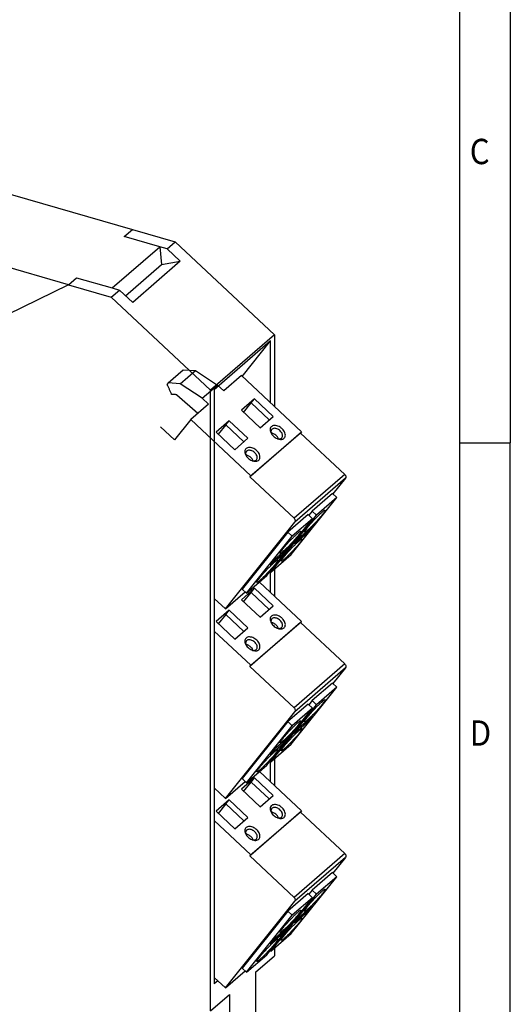
# Model space of a CAD drawing. Units: millimetres. Extents: x -458 to -38, y -314 to -17.
# Drawn here: x -86 to -38, y -250 to -153 of the extents above; entities that cross this region are included whole.
import ezdxf

# ---------------------------------------------------------------- set-up
doc = ezdxf.new("R2010")
doc.units = ezdxf.units.MM
doc.layers.add('1', color=7, linetype='Continuous')
doc.styles.add('CONVERTER_11', font='txt.shx', dxfattribs={"width": 0.9})

# ---------------------------------------------------------------- blocks, each defined once
blk = doc.blocks.new('TVFKC_1_5_2-ST_GY-select__3', base_point=(-66.907, -248.232))
at = {"color": 7, "linetype": 'Continuous'}
for p, q in [((-62.446, -226.877), (-58.31, -230.757)), ((-62.941, -227.495), (-64.241, -228.621)), ((-64.012, -228.836), (-63.271, -227.908)), ((-63.271, -227.908), (-62.941, -227.495)), ((-61.088, -229.233), (-62.941, -227.495)), ((-64.241, -228.621), (-62.388, -230.359)), ((-62.388, -230.359), (-61.088, -229.233)), ((-65.441, -229.66), (-66.741, -230.786)), ((-65.771, -230.073), (-66.512, -231.001)), ((-65.771, -230.073), (-65.441, -229.66)), ((-65.441, -229.66), (-63.588, -231.398)), ((-64.888, -232.524), (-66.741, -230.786)), ((-58.404, -230.875), (-63.404, -235.205)), ((-63.31, -235.087), (-58.31, -230.757)), ((-58.31, -230.757), (-58.404, -230.875)), ((-54.046, -234.963), (-58.404, -230.875)), ((-63.31, -235.087), (-66.907, -231.713)), ((-64.888, -232.524), (-63.588, -231.398)), ((-63.404, -235.205), (-63.31, -235.087)), ((-59.046, -239.293), (-63.404, -235.205)), ((-53.97, -235.345), (-55.207, -236.893)), ((-55.26, -236.844), (-57.26, -238.576)), ((-54.824, -237.253), (-55.26, -236.844)), ((-59.317, -242.874), (-54.824, -237.253)), ((-54.824, -237.253), (-56.824, -238.985)), ((-61.317, -244.606), (-56.824, -238.985)), ((-57.66, -238.922), (-59.66, -240.654)), ((-57.224, -239.331), (-57.66, -238.922)), ((-57.26, -238.576), (-57.59, -238.988)), ((-56.824, -238.985), (-57.26, -238.576)), ((-65.809, -248.232), (-58.97, -239.675)), ((-61.717, -244.952), (-57.224, -239.331)), ((-57.224, -239.331), (-59.224, -241.063)), ((-59.66, -240.654), (-64.153, -246.275)), ((-59.224, -241.063), (-59.66, -240.654)), ((-57.705, -240.721), (-59.005, -241.847)), ((-57.266, -240.173), (-58.566, -241.299)), ((-57.786, -240.623), (-57.705, -240.721)), ((-57.705, -240.721), (-57.266, -240.173)), ((-63.717, -246.684), (-59.224, -241.063)), ((-59.005, -241.847), (-58.566, -241.299)), ((-61.405, -243.926), (-60.105, -242.8)), ((-61.317, -244.606), (-59.317, -242.874)), ((-59.666, -242.252), (-60.966, -243.378)), ((-60.186, -242.701), (-60.105, -242.8)), ((-59.666, -242.252), (-60.105, -242.8)), ((-60.966, -243.378), (-61.405, -243.926)), ((-61.317, -244.606), (-61.387, -244.54)), ((-63.717, -246.684), (-61.717, -244.952)), ((-65.809, -248.232), (-63.863, -246.547)), ((-63.717, -246.684), (-64.153, -246.275)), ((-66.907, -247.202), (-65.809, -248.232))]:
    blk.add_line(p, q, dxfattribs=at)
at = {"color": 2, "linetype": 'Continuous'}
for p, q in [((-61.489, -229.58), (-63.271, -227.908)), ((-63.989, -231.745), (-65.771, -230.073)), ((-54.046, -234.963), (-59.046, -239.293)), ((-53.97, -235.345), (-58.97, -239.675))]:
    blk.add_line(p, q, dxfattribs=at)
at = {"color": 7, "linetype": 'Continuous'}
for points, knots in [([(-60.032, -231.397), (-59.994, -231.353), (-59.915, -231.262), (-59.889, -231.068), (-59.931, -230.861), (-60.039, -230.652), (-60.201, -230.46), (-60.402, -230.299), (-60.626, -230.185), (-60.853, -230.127), (-61.065, -230.131), (-61.244, -230.203), (-61.366, -230.342), (-61.41, -230.526), (-61.383, -230.733), (-61.316, -230.862), (-61.281, -230.931)], [0, 0, 0, 0, 0.170963, 0.35409, 0.562359, 0.797159, 1.051092, 1.311841, 1.565547, 1.799947, 2.007755, 2.190541, 2.361468, 2.540748, 2.743508, 2.973355, 2.973355, 2.973355, 2.973355]), ([(-61.251, -230.53), (-61.27, -230.559), (-61.308, -230.621), (-61.321, -230.735), (-61.304, -230.859), (-61.269, -230.938), (-61.25, -230.979)], [0, 0, 0, 0, 0.1037001, 0.2146739, 0.3374749, 0.4731745, 0.4731745, 0.4731745, 0.4731745]), ([(-60.574, -231.458), (-60.593, -231.411), (-60.633, -231.315), (-60.731, -231.186), (-60.852, -231.071), (-60.991, -230.979), (-61.137, -230.912), (-61.24, -230.894), (-61.29, -230.886)], [0, 0, 0, 0, 0.1501536, 0.311927, 0.4800354, 0.6481438, 0.8099172, 0.9600708, 0.9600708, 0.9600708, 0.9600708]), ([(-61.281, -230.931), (-61.242, -230.989), (-61.161, -231.109), (-61, -231.257), (-60.82, -231.381), (-60.686, -231.433), (-60.62, -231.459)], [0, 0, 0, 0, 0.2115335, 0.4313492, 0.6511648, 0.8626983, 0.8626983, 0.8626983, 0.8626983]), ([(-60.236, -231.341), (-60.213, -231.302), (-60.164, -231.218), (-60.17, -231.059), (-60.226, -230.896), (-60.331, -230.737), (-60.473, -230.598), (-60.641, -230.489), (-60.819, -230.422), (-60.99, -230.403), (-61.146, -230.433), (-61.217, -230.499), (-61.251, -230.53)], [0, 0, 0, 0, 0.135389, 0.285781, 0.457696, 0.648725, 0.850665, 1.052604, 1.243633, 1.415549, 1.56594, 1.701329, 1.701329, 1.701329, 1.701329]), ([(-60.674, -231.44), (-60.635, -231.448), (-60.56, -231.464), (-60.449, -231.459), (-60.35, -231.434), (-60.297, -231.397), (-60.271, -231.379)], [0, 0, 0, 0, 0.1195292, 0.2292139, 0.3293584, 0.4222843, 0.4222843, 0.4222843, 0.4222843]), ([(-60.62, -231.459), (-60.563, -231.475), (-60.454, -231.504), (-60.292, -231.506), (-60.146, -231.476), (-60.069, -231.422), (-60.032, -231.397)], [0, 0, 0, 0, 0.1759573, 0.3368097, 0.482341, 0.6160329, 0.6160329, 0.6160329, 0.6160329]), ([(-60.271, -231.379), (-60.265, -231.373), (-60.252, -231.361), (-60.241, -231.348), (-60.236, -231.341)], [0, 0, 0, 0, 0.02579863, 0.0514741, 0.0514741, 0.0514741, 0.0514741]), ([(-63.766, -232.404), (-63.803, -232.445), (-63.878, -232.53), (-63.908, -232.711), (-63.879, -232.907), (-63.815, -233.03), (-63.781, -233.096)], [0, 0, 0, 0, 0.1624006, 0.3349742, 0.5295909, 0.7485961, 0.7485961, 0.7485961, 0.7485961]), ([(-63.751, -232.695), (-63.77, -232.724), (-63.808, -232.786), (-63.821, -232.9), (-63.804, -233.024), (-63.769, -233.103), (-63.75, -233.144)], [0, 0, 0, 0, 0.1037001, 0.2146739, 0.3374749, 0.4731745, 0.4731745, 0.4731745, 0.4731745]), ([(-63.074, -233.623), (-63.093, -233.576), (-63.133, -233.48), (-63.231, -233.351), (-63.352, -233.236), (-63.491, -233.144), (-63.637, -233.077), (-63.74, -233.059), (-63.79, -233.051)], [0, 0, 0, 0, 0.1501536, 0.311927, 0.4800354, 0.6481438, 0.8099172, 0.9600708, 0.9600708, 0.9600708, 0.9600708]), ([(-63.781, -233.096), (-63.742, -233.154), (-63.661, -233.274), (-63.5, -233.422), (-63.32, -233.546), (-63.186, -233.598), (-63.12, -233.624)], [0, 0, 0, 0, 0.2115335, 0.4313492, 0.6511648, 0.8626983, 0.8626983, 0.8626983, 0.8626983]), ([(-63.12, -233.624), (-63.049, -233.643), (-62.916, -233.677), (-62.718, -233.664), (-62.552, -233.594), (-62.438, -233.465), (-62.39, -233.293), (-62.409, -233.101), (-62.488, -232.903), (-62.62, -232.712), (-62.794, -232.544), (-62.997, -232.41), (-63.212, -232.322), (-63.422, -232.288), (-63.618, -232.306), (-63.719, -232.372), (-63.766, -232.404)], [0, 0, 0, 0, 0.217758, 0.411429, 0.583233, 0.744696, 0.912931, 1.101292, 1.313995, 1.547192, 1.791918, 2.036787, 2.270386, 2.48366, 2.672602, 2.841201, 2.841201, 2.841201, 2.841201]), ([(-63.715, -232.658), (-63.722, -232.664), (-63.735, -232.675), (-63.746, -232.688), (-63.751, -232.695)], [0, 0, 0, 0, 0.02579863, 0.0514741, 0.0514741, 0.0514741, 0.0514741]), ([(-62.736, -233.507), (-62.713, -233.469), (-62.666, -233.389), (-62.668, -233.237), (-62.717, -233.081), (-62.812, -232.926), (-62.944, -232.788), (-63.101, -232.676), (-63.272, -232.601), (-63.439, -232.57), (-63.596, -232.581), (-63.677, -232.633), (-63.715, -232.658)], [0, 0, 0, 0, 0.130082, 0.273655, 0.437025, 0.618683, 0.811834, 1.006998, 1.194259, 1.365465, 1.516661, 1.650819, 1.650819, 1.650819, 1.650819]), ([(-63.174, -233.605), (-63.129, -233.614), (-63.045, -233.631), (-62.921, -233.62), (-62.812, -233.582), (-62.76, -233.531), (-62.736, -233.507)], [0, 0, 0, 0, 0.1356996, 0.2585006, 0.3694744, 0.4731745, 0.4731745, 0.4731745, 0.4731745]), ([(-54.046, -234.963), (-54.02, -234.992), (-53.968, -235.05), (-53.929, -235.155), (-53.922, -235.26), (-53.954, -235.318), (-53.97, -235.345)], [0, 0, 0, 0, 0.1169662, 0.2290444, 0.3307989, 0.4221874, 0.4221874, 0.4221874, 0.4221874]), ([(-58.018, -240.673), (-58.016, -240.652), (-58.009, -240.58), (-57.909, -240.456), (-57.777, -240.266), (-57.58, -240.032), (-57.349, -239.765), (-57.092, -239.485), (-56.829, -239.211), (-56.578, -238.963), (-56.356, -238.751), (-56.175, -238.608), (-56.058, -238.5), (-55.986, -238.488), (-55.966, -238.485)], [0, 0, 0, 0, 0.062097, 0.215508, 0.455551, 0.766964, 1.128992, 1.517248, 1.905504, 2.267532, 2.578945, 2.818988, 2.972399, 3.034496, 3.034496, 3.034496, 3.034496]), ([(-55.966, -238.485), (-55.966, -238.504), (-55.97, -238.567), (-56.055, -238.676), (-56.168, -238.843), (-56.339, -239.05), (-56.544, -239.291), (-56.775, -239.548), (-57.018, -239.807), (-57.26, -240.053), (-57.485, -240.273), (-57.632, -240.404), (-57.699, -240.464)], [0, 0, 0, 0, 0.05469, 0.187266, 0.39556, 0.668462, 0.990458, 1.342983, 1.705627, 2.05737, 2.377849, 2.648593, 2.648593, 2.648593, 2.648593]), ([(-59.046, -239.293), (-59.02, -239.323), (-58.968, -239.38), (-58.929, -239.485), (-58.922, -239.591), (-58.954, -239.648), (-58.97, -239.675)], [0, 0, 0, 0, 0.1169662, 0.2290444, 0.3307989, 0.4221874, 0.4221874, 0.4221874, 0.4221874]), ([(-58.366, -240.564), (-58.367, -240.584), (-58.374, -240.657), (-58.474, -240.78), (-58.606, -240.971), (-58.803, -241.205), (-59.035, -241.472), (-59.291, -241.752), (-59.554, -242.026), (-59.806, -242.274), (-60.027, -242.485), (-60.209, -242.629), (-60.326, -242.737), (-60.397, -242.748), (-60.418, -242.752)], [0, 0, 0, 0, 0.062097, 0.215508, 0.455551, 0.766964, 1.128992, 1.517248, 1.905504, 2.267532, 2.578945, 2.818988, 2.972399, 3.034496, 3.034496, 3.034496, 3.034496]), ([(-60.418, -242.752), (-60.417, -242.733), (-60.414, -242.67), (-60.328, -242.561), (-60.215, -242.394), (-60.044, -242.186), (-59.84, -241.946), (-59.608, -241.689), (-59.365, -241.43), (-59.123, -241.184), (-58.899, -240.964), (-58.752, -240.833), (-58.684, -240.772)], [0, 0, 0, 0, 0.05469, 0.187266, 0.39556, 0.668462, 0.990458, 1.342983, 1.705627, 2.05737, 2.377849, 2.648593, 2.648593, 2.648593, 2.648593]), ([(-58.684, -240.772), (-58.644, -240.737), (-58.573, -240.676), (-58.478, -240.611), (-58.414, -240.561), (-58.377, -240.563), (-58.366, -240.564)], [0, 0, 0, 0, 0.1592705, 0.2779872, 0.3532921, 0.3875364, 0.3875364, 0.3875364, 0.3875364]), ([(-57.699, -240.464), (-57.74, -240.499), (-57.81, -240.56), (-57.905, -240.626), (-57.969, -240.675), (-58.006, -240.674), (-58.018, -240.673)], [0, 0, 0, 0, 0.1592705, 0.2779872, 0.3532921, 0.3875364, 0.3875364, 0.3875364, 0.3875364]), ([(-58.253, -241.347), (-58.255, -241.368), (-58.262, -241.441), (-58.362, -241.564), (-58.494, -241.754), (-58.691, -241.989), (-58.922, -242.256), (-59.179, -242.536), (-59.442, -242.81), (-59.693, -243.058), (-59.915, -243.269), (-60.096, -243.413), (-60.213, -243.521), (-60.285, -243.532), (-60.306, -243.535)], [0, 0, 0, 0, 0.062097, 0.215508, 0.455551, 0.766964, 1.128992, 1.517248, 1.905504, 2.267532, 2.578945, 2.818988, 2.972399, 3.034496, 3.034496, 3.034496, 3.034496]), ([(-60.306, -243.535), (-60.305, -243.517), (-60.301, -243.454), (-60.216, -243.345), (-60.103, -243.178), (-59.932, -242.97), (-59.728, -242.73), (-59.496, -242.473), (-59.253, -242.213), (-59.011, -241.967), (-58.786, -241.748), (-58.639, -241.616), (-58.572, -241.556)], [0, 0, 0, 0, 0.05469, 0.187266, 0.39556, 0.668462, 0.990458, 1.342983, 1.705627, 2.05737, 2.377849, 2.648593, 2.648593, 2.648593, 2.648593]), ([(-58.572, -241.556), (-58.531, -241.521), (-58.461, -241.46), (-58.366, -241.395), (-58.302, -241.345), (-58.265, -241.347), (-58.253, -241.347)], [0, 0, 0, 0, 0.1592705, 0.2779872, 0.3532921, 0.3875364, 0.3875364, 0.3875364, 0.3875364]), ([(-60.653, -243.426), (-60.655, -243.447), (-60.662, -243.519), (-60.762, -243.643), (-60.894, -243.833), (-61.091, -244.067), (-61.322, -244.334), (-61.579, -244.614), (-61.842, -244.888), (-62.093, -245.136), (-62.315, -245.348), (-62.496, -245.491), (-62.613, -245.599), (-62.685, -245.611), (-62.706, -245.614)], [0, 0, 0, 0, 0.062097, 0.215508, 0.455551, 0.766964, 1.128992, 1.517248, 1.905504, 2.267532, 2.578945, 2.818988, 2.972399, 3.034496, 3.034496, 3.034496, 3.034496]), ([(-62.706, -245.614), (-62.705, -245.595), (-62.701, -245.532), (-62.616, -245.423), (-62.503, -245.257), (-62.332, -245.049), (-62.128, -244.808), (-61.896, -244.551), (-61.653, -244.292), (-61.411, -244.046), (-61.186, -243.826), (-61.039, -243.695), (-60.972, -243.635)], [0, 0, 0, 0, 0.05469, 0.187266, 0.39556, 0.668462, 0.990458, 1.342983, 1.705627, 2.05737, 2.377849, 2.648593, 2.648593, 2.648593, 2.648593]), ([(-60.972, -243.635), (-60.931, -243.6), (-60.861, -243.539), (-60.766, -243.473), (-60.702, -243.424), (-60.665, -243.425), (-60.653, -243.426)], [0, 0, 0, 0, 0.1592705, 0.2779872, 0.3532921, 0.3875364, 0.3875364, 0.3875364, 0.3875364])]:
    blk.add_open_spline(points, degree=3, knots=knots, dxfattribs=at)
blk = doc.blocks.new('TVFKC_1_5_2-ST_GY7035-select__4', base_point=(-66.907, -229.526))
at = {"color": 7, "linetype": 'Continuous'}
for p, q in [((-62.941, -208.789), (-64.241, -209.915)), ((-63.271, -209.202), (-62.941, -208.789)), ((-61.088, -210.527), (-62.941, -208.789)), ((-62.446, -208.171), (-58.31, -212.051)), ((-64.012, -210.13), (-63.271, -209.202)), ((-64.241, -209.915), (-62.388, -211.652)), ((-62.388, -211.652), (-61.088, -210.527)), ((-65.441, -210.954), (-66.741, -212.08)), ((-65.771, -211.367), (-66.512, -212.295)), ((-65.771, -211.367), (-65.441, -210.954)), ((-65.441, -210.954), (-63.588, -212.692)), ((-64.888, -213.817), (-66.741, -212.08)), ((-64.888, -213.817), (-63.588, -212.692)), ((-58.404, -212.169), (-63.404, -216.499)), ((-63.31, -216.381), (-58.31, -212.051)), ((-58.31, -212.051), (-58.404, -212.169)), ((-54.046, -216.257), (-58.404, -212.169)), ((-63.31, -216.381), (-66.907, -213.007)), ((-63.404, -216.499), (-63.31, -216.381)), ((-59.046, -220.587), (-63.404, -216.499)), ((-53.97, -216.638), (-55.207, -218.187)), ((-59.317, -224.168), (-54.824, -218.546)), ((-55.26, -218.138), (-57.26, -219.87)), ((-54.824, -218.546), (-56.824, -220.278)), ((-54.824, -218.546), (-55.26, -218.138)), ((-61.317, -225.9), (-56.824, -220.278)), ((-57.66, -220.216), (-59.66, -221.948)), ((-57.224, -220.625), (-57.66, -220.216)), ((-57.26, -219.87), (-57.59, -220.282)), ((-56.824, -220.278), (-57.26, -219.87)), ((-65.809, -229.526), (-58.97, -220.969)), ((-61.717, -226.246), (-57.224, -220.625)), ((-57.224, -220.625), (-59.224, -222.357)), ((-57.266, -221.467), (-58.566, -222.593)), ((-57.705, -222.015), (-57.266, -221.467)), ((-59.66, -221.948), (-64.153, -227.569)), ((-63.717, -227.978), (-59.224, -222.357)), ((-59.224, -222.357), (-59.66, -221.948)), ((-57.705, -222.015), (-59.005, -223.141)), ((-57.786, -221.917), (-57.705, -222.015)), ((-59.005, -223.141), (-58.566, -222.593)), ((-61.405, -225.22), (-60.105, -224.094)), ((-61.317, -225.9), (-59.317, -224.168)), ((-59.666, -223.546), (-60.966, -224.671)), ((-60.186, -223.995), (-60.105, -224.094)), ((-59.666, -223.546), (-60.105, -224.094)), ((-60.966, -224.671), (-61.405, -225.22)), ((-63.717, -227.978), (-61.717, -226.246)), ((-61.317, -225.9), (-61.387, -225.834)), ((-65.809, -229.526), (-63.863, -227.841)), ((-63.717, -227.978), (-64.153, -227.569)), ((-66.907, -228.496), (-65.809, -229.526))]:
    blk.add_line(p, q, dxfattribs=at)
at = {"color": 2, "linetype": 'Continuous'}
for p, q in [((-61.489, -210.874), (-63.271, -209.202)), ((-63.989, -213.039), (-65.771, -211.367)), ((-54.046, -216.257), (-59.046, -220.587)), ((-53.97, -216.638), (-58.97, -220.969))]:
    blk.add_line(p, q, dxfattribs=at)
at = {"color": 7, "linetype": 'Continuous'}
for points, knots in [([(-60.032, -212.691), (-59.994, -212.647), (-59.915, -212.556), (-59.889, -212.361), (-59.931, -212.155), (-60.039, -211.946), (-60.201, -211.754), (-60.402, -211.593), (-60.626, -211.479), (-60.853, -211.42), (-61.065, -211.425), (-61.244, -211.497), (-61.366, -211.636), (-61.41, -211.82), (-61.383, -212.027), (-61.316, -212.156), (-61.281, -212.224)], [0, 0, 0, 0, 0.170963, 0.35409, 0.562359, 0.797159, 1.051092, 1.311841, 1.565547, 1.799947, 2.007755, 2.190541, 2.361468, 2.540748, 2.743508, 2.973355, 2.973355, 2.973355, 2.973355]), ([(-61.251, -211.824), (-61.27, -211.853), (-61.308, -211.914), (-61.321, -212.029), (-61.304, -212.152), (-61.269, -212.231), (-61.25, -212.273)], [0, 0, 0, 0, 0.1037001, 0.2146739, 0.3374749, 0.4731745, 0.4731745, 0.4731745, 0.4731745]), ([(-60.236, -212.635), (-60.213, -212.596), (-60.164, -212.512), (-60.17, -212.353), (-60.226, -212.19), (-60.331, -212.031), (-60.473, -211.892), (-60.641, -211.783), (-60.819, -211.716), (-60.99, -211.697), (-61.146, -211.727), (-61.217, -211.792), (-61.251, -211.824)], [0, 0, 0, 0, 0.135389, 0.285781, 0.457696, 0.648725, 0.850665, 1.052604, 1.243633, 1.415549, 1.56594, 1.701329, 1.701329, 1.701329, 1.701329]), ([(-60.574, -212.751), (-60.593, -212.705), (-60.633, -212.609), (-60.731, -212.48), (-60.852, -212.365), (-60.991, -212.273), (-61.137, -212.206), (-61.24, -212.188), (-61.29, -212.18)], [0, 0, 0, 0, 0.1501536, 0.311927, 0.4800354, 0.6481438, 0.8099172, 0.9600708, 0.9600708, 0.9600708, 0.9600708]), ([(-61.281, -212.224), (-61.242, -212.283), (-61.161, -212.402), (-61, -212.551), (-60.82, -212.675), (-60.686, -212.727), (-60.62, -212.753)], [0, 0, 0, 0, 0.2115335, 0.4313492, 0.6511648, 0.8626983, 0.8626983, 0.8626983, 0.8626983]), ([(-60.674, -212.734), (-60.635, -212.742), (-60.56, -212.757), (-60.449, -212.753), (-60.35, -212.728), (-60.297, -212.69), (-60.271, -212.672)], [0, 0, 0, 0, 0.1195292, 0.2292139, 0.3293584, 0.4222843, 0.4222843, 0.4222843, 0.4222843]), ([(-60.62, -212.753), (-60.563, -212.768), (-60.454, -212.798), (-60.292, -212.8), (-60.146, -212.77), (-60.069, -212.716), (-60.032, -212.691)], [0, 0, 0, 0, 0.1759573, 0.3368097, 0.482341, 0.6160329, 0.6160329, 0.6160329, 0.6160329]), ([(-60.271, -212.672), (-60.265, -212.667), (-60.252, -212.655), (-60.241, -212.642), (-60.236, -212.635)], [0, 0, 0, 0, 0.02579863, 0.0514741, 0.0514741, 0.0514741, 0.0514741]), ([(-63.766, -213.697), (-63.803, -213.739), (-63.878, -213.824), (-63.908, -214.005), (-63.879, -214.201), (-63.815, -214.324), (-63.781, -214.39)], [0, 0, 0, 0, 0.1624006, 0.3349742, 0.5295909, 0.7485961, 0.7485961, 0.7485961, 0.7485961]), ([(-63.12, -214.918), (-63.049, -214.936), (-62.916, -214.971), (-62.718, -214.958), (-62.552, -214.888), (-62.438, -214.759), (-62.39, -214.587), (-62.409, -214.395), (-62.488, -214.197), (-62.62, -214.006), (-62.794, -213.837), (-62.997, -213.704), (-63.212, -213.616), (-63.422, -213.582), (-63.618, -213.6), (-63.719, -213.666), (-63.766, -213.697)], [0, 0, 0, 0, 0.217758, 0.411429, 0.583233, 0.744696, 0.912931, 1.101292, 1.313995, 1.547192, 1.791918, 2.036787, 2.270386, 2.48366, 2.672602, 2.841201, 2.841201, 2.841201, 2.841201]), ([(-63.751, -213.989), (-63.77, -214.018), (-63.808, -214.08), (-63.821, -214.194), (-63.804, -214.317), (-63.769, -214.397), (-63.75, -214.438)], [0, 0, 0, 0, 0.1037001, 0.2146739, 0.3374749, 0.4731745, 0.4731745, 0.4731745, 0.4731745]), ([(-63.074, -214.917), (-63.093, -214.87), (-63.133, -214.774), (-63.231, -214.645), (-63.352, -214.53), (-63.491, -214.438), (-63.637, -214.371), (-63.74, -214.353), (-63.79, -214.345)], [0, 0, 0, 0, 0.1501536, 0.311927, 0.4800354, 0.6481438, 0.8099172, 0.9600708, 0.9600708, 0.9600708, 0.9600708]), ([(-63.781, -214.39), (-63.742, -214.448), (-63.661, -214.568), (-63.5, -214.716), (-63.32, -214.84), (-63.186, -214.892), (-63.12, -214.918)], [0, 0, 0, 0, 0.2115335, 0.4313492, 0.6511648, 0.8626983, 0.8626983, 0.8626983, 0.8626983]), ([(-63.715, -213.952), (-63.722, -213.957), (-63.735, -213.969), (-63.746, -213.982), (-63.751, -213.989)], [0, 0, 0, 0, 0.02579863, 0.0514741, 0.0514741, 0.0514741, 0.0514741]), ([(-62.736, -214.8), (-62.713, -214.762), (-62.666, -214.682), (-62.668, -214.531), (-62.717, -214.374), (-62.812, -214.22), (-62.944, -214.082), (-63.101, -213.97), (-63.272, -213.895), (-63.439, -213.864), (-63.596, -213.875), (-63.677, -213.927), (-63.715, -213.952)], [0, 0, 0, 0, 0.130082, 0.273655, 0.437025, 0.618683, 0.811834, 1.006998, 1.194259, 1.365465, 1.516661, 1.650819, 1.650819, 1.650819, 1.650819]), ([(-63.174, -214.899), (-63.129, -214.908), (-63.045, -214.925), (-62.921, -214.914), (-62.812, -214.876), (-62.76, -214.825), (-62.736, -214.8)], [0, 0, 0, 0, 0.1356996, 0.2585006, 0.3694744, 0.4731745, 0.4731745, 0.4731745, 0.4731745]), ([(-54.046, -216.257), (-54.02, -216.286), (-53.968, -216.343), (-53.929, -216.448), (-53.922, -216.554), (-53.954, -216.611), (-53.97, -216.638)], [0, 0, 0, 0, 0.1169662, 0.2290444, 0.3307989, 0.4221874, 0.4221874, 0.4221874, 0.4221874]), ([(-59.046, -220.587), (-59.02, -220.616), (-58.968, -220.674), (-58.929, -220.778), (-58.922, -220.884), (-58.954, -220.942), (-58.97, -220.969)], [0, 0, 0, 0, 0.1169662, 0.2290444, 0.3307989, 0.4221874, 0.4221874, 0.4221874, 0.4221874]), ([(-58.018, -221.967), (-58.016, -221.946), (-58.009, -221.874), (-57.909, -221.75), (-57.777, -221.56), (-57.58, -221.326), (-57.349, -221.058), (-57.092, -220.779), (-56.829, -220.505), (-56.578, -220.257), (-56.356, -220.045), (-56.175, -219.901), (-56.058, -219.794), (-55.986, -219.782), (-55.966, -219.779)], [0, 0, 0, 0, 0.062097, 0.215508, 0.455551, 0.766964, 1.128992, 1.517248, 1.905504, 2.267532, 2.578945, 2.818988, 2.972399, 3.034496, 3.034496, 3.034496, 3.034496]), ([(-55.966, -219.779), (-55.966, -219.797), (-55.97, -219.861), (-56.055, -219.969), (-56.168, -220.136), (-56.339, -220.344), (-56.544, -220.585), (-56.775, -220.842), (-57.018, -221.101), (-57.26, -221.347), (-57.485, -221.567), (-57.632, -221.698), (-57.699, -221.758)], [0, 0, 0, 0, 0.05469, 0.187266, 0.39556, 0.668462, 0.990458, 1.342983, 1.705627, 2.05737, 2.377849, 2.648593, 2.648593, 2.648593, 2.648593]), ([(-58.366, -221.857), (-58.367, -221.878), (-58.374, -221.951), (-58.474, -222.074), (-58.606, -222.264), (-58.803, -222.499), (-59.035, -222.766), (-59.291, -223.046), (-59.554, -223.32), (-59.806, -223.568), (-60.027, -223.779), (-60.209, -223.923), (-60.326, -224.031), (-60.397, -224.042), (-60.418, -224.045)], [0, 0, 0, 0, 0.062097, 0.215508, 0.455551, 0.766964, 1.128992, 1.517248, 1.905504, 2.267532, 2.578945, 2.818988, 2.972399, 3.034496, 3.034496, 3.034496, 3.034496]), ([(-60.418, -224.045), (-60.417, -224.027), (-60.414, -223.964), (-60.328, -223.855), (-60.215, -223.688), (-60.044, -223.48), (-59.84, -223.24), (-59.608, -222.983), (-59.365, -222.724), (-59.123, -222.477), (-58.899, -222.258), (-58.752, -222.126), (-58.684, -222.066)], [0, 0, 0, 0, 0.05469, 0.187266, 0.39556, 0.668462, 0.990458, 1.342983, 1.705627, 2.05737, 2.377849, 2.648593, 2.648593, 2.648593, 2.648593]), ([(-58.684, -222.066), (-58.644, -222.031), (-58.573, -221.97), (-58.478, -221.905), (-58.414, -221.855), (-58.377, -221.857), (-58.366, -221.857)], [0, 0, 0, 0, 0.1592705, 0.2779872, 0.3532921, 0.3875364, 0.3875364, 0.3875364, 0.3875364]), ([(-57.699, -221.758), (-57.74, -221.793), (-57.81, -221.854), (-57.905, -221.92), (-57.969, -221.969), (-58.006, -221.968), (-58.018, -221.967)], [0, 0, 0, 0, 0.1592705, 0.2779872, 0.3532921, 0.3875364, 0.3875364, 0.3875364, 0.3875364]), ([(-58.253, -222.641), (-58.255, -222.662), (-58.262, -222.734), (-58.362, -222.858), (-58.494, -223.048), (-58.691, -223.283), (-58.922, -223.55), (-59.179, -223.829), (-59.442, -224.104), (-59.693, -224.352), (-59.915, -224.563), (-60.096, -224.707), (-60.213, -224.815), (-60.285, -224.826), (-60.306, -224.829)], [0, 0, 0, 0, 0.062097, 0.215508, 0.455551, 0.766964, 1.128992, 1.517248, 1.905504, 2.267532, 2.578945, 2.818988, 2.972399, 3.034496, 3.034496, 3.034496, 3.034496]), ([(-60.306, -224.829), (-60.305, -224.811), (-60.301, -224.748), (-60.216, -224.639), (-60.103, -224.472), (-59.932, -224.264), (-59.728, -224.024), (-59.496, -223.767), (-59.253, -223.507), (-59.011, -223.261), (-58.786, -223.041), (-58.639, -222.91), (-58.572, -222.85)], [0, 0, 0, 0, 0.05469, 0.187266, 0.39556, 0.668462, 0.990458, 1.342983, 1.705627, 2.05737, 2.377849, 2.648593, 2.648593, 2.648593, 2.648593]), ([(-58.572, -222.85), (-58.531, -222.815), (-58.461, -222.754), (-58.366, -222.689), (-58.302, -222.639), (-58.265, -222.641), (-58.253, -222.641)], [0, 0, 0, 0, 0.1592705, 0.2779872, 0.3532921, 0.3875364, 0.3875364, 0.3875364, 0.3875364]), ([(-60.653, -224.72), (-60.655, -224.741), (-60.662, -224.813), (-60.762, -224.936), (-60.894, -225.127), (-61.091, -225.361), (-61.322, -225.628), (-61.579, -225.908), (-61.842, -226.182), (-62.093, -226.43), (-62.315, -226.641), (-62.496, -226.785), (-62.613, -226.893), (-62.685, -226.904), (-62.706, -226.908)], [0, 0, 0, 0, 0.062097, 0.215508, 0.455551, 0.766964, 1.128992, 1.517248, 1.905504, 2.267532, 2.578945, 2.818988, 2.972399, 3.034496, 3.034496, 3.034496, 3.034496]), ([(-62.706, -226.908), (-62.705, -226.889), (-62.701, -226.826), (-62.616, -226.717), (-62.503, -226.55), (-62.332, -226.342), (-62.128, -226.102), (-61.896, -225.845), (-61.653, -225.586), (-61.411, -225.34), (-61.186, -225.12), (-61.039, -224.989), (-60.972, -224.928)], [0, 0, 0, 0, 0.05469, 0.187266, 0.39556, 0.668462, 0.990458, 1.342983, 1.705627, 2.05737, 2.377849, 2.648593, 2.648593, 2.648593, 2.648593]), ([(-60.972, -224.928), (-60.931, -224.894), (-60.861, -224.833), (-60.766, -224.767), (-60.702, -224.718), (-60.665, -224.719), (-60.653, -224.72)], [0, 0, 0, 0, 0.1592705, 0.2779872, 0.3532921, 0.3875364, 0.3875364, 0.3875364, 0.3875364])]:
    blk.add_open_spline(points, degree=3, knots=knots, dxfattribs=at)
blk = doc.blocks.new('TVFKC_1_5_2-ST_GY7035-select_1__5', base_point=(-72.209, -210.82))
at = {"color": 7, "linetype": 'Continuous'}
for p, q in [((-71.474, -188.513), (-69.974, -187.214)), ((-70.275, -188.605), (-68.775, -187.306)), ((-69.974, -187.214), (-68.775, -187.306)), ((-68.775, -187.306), (-66.593, -188.732)), ((-71.474, -188.513), (-71.568, -188.63)), ((-70.275, -188.605), (-71.474, -188.513)), ((-64.229, -187.792), (-65.979, -189.308)), ((-64.229, -187.792), (-58.31, -193.345)), ((-68.093, -190.031), (-70.275, -188.605)), ((-68.093, -190.031), (-66.593, -188.732)), ((-66.593, -188.732), (-65.979, -189.308)), ((-70.595, -189.687), (-68.52, -191.508)), ((-67.479, -190.607), (-68.093, -190.031)), ((-62.941, -190.083), (-64.241, -191.209)), ((-63.271, -190.496), (-62.941, -190.083)), ((-61.089, -191.821), (-62.941, -190.083)), ((-67.479, -190.607), (-69.229, -192.122)), ((-64.241, -191.209), (-62.389, -192.946)), ((-64.012, -191.424), (-63.271, -190.496)), ((-69.229, -192.122), (-70.833, -194.129)), ((-63.31, -197.675), (-69.229, -192.122)), ((-65.441, -192.248), (-66.741, -193.374)), ((-65.771, -192.661), (-65.441, -192.248)), ((-65.441, -192.248), (-63.589, -193.986)), ((-62.389, -192.946), (-61.089, -191.821)), ((-72.209, -192.837), (-70.833, -194.129)), ((-64.889, -195.111), (-66.741, -193.374)), ((-65.771, -192.661), (-66.512, -193.589)), ((-63.31, -197.675), (-58.31, -193.345)), ((-58.31, -193.345), (-58.404, -193.463)), ((-64.889, -195.111), (-63.589, -193.986)), ((-58.404, -193.463), (-63.404, -197.793)), ((-54.046, -197.551), (-58.404, -193.463)), ((-63.404, -197.793), (-63.31, -197.675)), ((-59.046, -201.881), (-63.404, -197.793)), ((-53.97, -197.932), (-55.208, -199.481)), ((-59.317, -205.462), (-54.825, -199.84)), ((-55.26, -199.432), (-57.26, -201.164)), ((-54.825, -199.84), (-56.825, -201.572)), ((-54.825, -199.84), (-55.26, -199.432)), ((-61.717, -207.54), (-57.225, -201.919)), ((-61.317, -207.194), (-56.825, -201.572)), ((-57.66, -201.51), (-59.66, -203.242)), ((-57.225, -201.919), (-59.225, -203.651)), ((-57.225, -201.919), (-57.66, -201.51)), ((-57.26, -201.164), (-57.59, -201.576)), ((-56.825, -201.572), (-57.26, -201.164)), ((-65.809, -210.82), (-58.97, -202.263)), ((-57.267, -202.761), (-58.567, -203.887)), ((-57.705, -203.309), (-57.267, -202.761)), ((-59.66, -203.242), (-64.153, -208.863)), ((-63.717, -209.272), (-59.225, -203.651)), ((-59.225, -203.651), (-59.66, -203.242)), ((-57.705, -203.309), (-59.005, -204.435)), ((-59.005, -204.435), (-58.567, -203.887)), ((-57.786, -203.211), (-57.705, -203.309)), ((-59.667, -204.84), (-60.967, -205.965)), ((-59.667, -204.84), (-60.105, -205.388)), ((-61.405, -206.514), (-60.105, -205.388)), ((-60.967, -205.965), (-61.405, -206.514)), ((-61.317, -207.194), (-59.317, -205.462)), ((-60.186, -205.289), (-60.105, -205.388)), ((-63.717, -209.272), (-61.717, -207.54)), ((-61.317, -207.194), (-61.388, -207.128)), ((-63.717, -209.272), (-64.153, -208.863)), ((-66.907, -209.79), (-65.809, -210.82)), ((-65.809, -210.82), (-63.863, -209.135))]:
    blk.add_line(p, q, dxfattribs=at)
at = {"color": 2, "linetype": 'Continuous'}
for p, q in [((-61.489, -192.168), (-63.271, -190.496)), ((-63.989, -194.333), (-65.771, -192.661)), ((-54.046, -197.551), (-59.046, -201.881)), ((-53.97, -197.932), (-58.97, -202.263))]:
    blk.add_line(p, q, dxfattribs=at)
at = {"color": 7, "linetype": 'Continuous'}
blk.add_open_spline([(-71.116, -189.647), (-71.154, -189.563), (-71.229, -189.393), (-71.342, -189.139), (-71.455, -188.885), (-71.53, -188.715), (-71.568, -188.63)], degree=3, dxfattribs=at)
for points, knots in [([(-70.595, -189.687), (-70.639, -189.684), (-70.728, -189.677), (-70.859, -189.667), (-70.989, -189.657), (-71.073, -189.651), (-71.116, -189.647)], [0, 0, 0, 0, 0.1335153, 0.2670305, 0.3947739, 0.5225172, 0.5225172, 0.5225172, 0.5225172]), ([(-60.032, -193.985), (-59.994, -193.941), (-59.915, -193.85), (-59.889, -193.655), (-59.931, -193.449), (-60.039, -193.24), (-60.201, -193.048), (-60.403, -192.887), (-60.626, -192.773), (-60.853, -192.715), (-61.065, -192.719), (-61.244, -192.791), (-61.366, -192.93), (-61.41, -193.114), (-61.383, -193.321), (-61.316, -193.45), (-61.281, -193.519)], [0, 0, 0, 0, 0.170963, 0.35409, 0.562359, 0.797159, 1.051092, 1.311841, 1.565547, 1.799947, 2.007755, 2.190541, 2.361468, 2.540748, 2.743508, 2.973355, 2.973355, 2.973355, 2.973355]), ([(-61.251, -193.118), (-61.27, -193.147), (-61.309, -193.208), (-61.322, -193.323), (-61.305, -193.446), (-61.269, -193.526), (-61.251, -193.567)], [0, 0, 0, 0, 0.1037001, 0.2146739, 0.3374749, 0.4731745, 0.4731745, 0.4731745, 0.4731745]), ([(-60.236, -193.929), (-60.213, -193.89), (-60.164, -193.806), (-60.17, -193.647), (-60.226, -193.484), (-60.331, -193.325), (-60.473, -193.186), (-60.641, -193.077), (-60.819, -193.01), (-60.99, -192.991), (-61.146, -193.021), (-61.218, -193.087), (-61.251, -193.118)], [0, 0, 0, 0, 0.135389, 0.285781, 0.457696, 0.648725, 0.850665, 1.052604, 1.243633, 1.415549, 1.56594, 1.701329, 1.701329, 1.701329, 1.701329]), ([(-60.574, -194.046), (-60.594, -193.999), (-60.633, -193.903), (-60.731, -193.774), (-60.852, -193.659), (-60.991, -193.567), (-61.138, -193.5), (-61.24, -193.482), (-61.29, -193.474)], [0, 0, 0, 0, 0.1501536, 0.311927, 0.4800354, 0.6481438, 0.8099172, 0.9600708, 0.9600708, 0.9600708, 0.9600708]), ([(-61.281, -193.519), (-61.242, -193.577), (-61.161, -193.697), (-61, -193.845), (-60.82, -193.969), (-60.686, -194.021), (-60.62, -194.047)], [0, 0, 0, 0, 0.2115335, 0.4313492, 0.6511648, 0.8626983, 0.8626983, 0.8626983, 0.8626983]), ([(-60.674, -194.028), (-60.635, -194.036), (-60.56, -194.051), (-60.449, -194.047), (-60.35, -194.022), (-60.297, -193.984), (-60.271, -193.966)], [0, 0, 0, 0, 0.1195292, 0.2292139, 0.3293584, 0.4222843, 0.4222843, 0.4222843, 0.4222843]), ([(-60.62, -194.047), (-60.563, -194.063), (-60.455, -194.092), (-60.293, -194.094), (-60.146, -194.064), (-60.069, -194.01), (-60.032, -193.985)], [0, 0, 0, 0, 0.1759573, 0.3368097, 0.482341, 0.6160329, 0.6160329, 0.6160329, 0.6160329]), ([(-60.271, -193.966), (-60.265, -193.961), (-60.252, -193.949), (-60.241, -193.936), (-60.236, -193.929)], [0, 0, 0, 0, 0.02579863, 0.0514741, 0.0514741, 0.0514741, 0.0514741]), ([(-63.767, -194.991), (-63.803, -195.033), (-63.878, -195.118), (-63.909, -195.299), (-63.879, -195.495), (-63.815, -195.618), (-63.781, -195.684)], [0, 0, 0, 0, 0.1624006, 0.3349742, 0.5295909, 0.7485961, 0.7485961, 0.7485961, 0.7485961]), ([(-63.751, -195.283), (-63.77, -195.312), (-63.809, -195.374), (-63.822, -195.488), (-63.805, -195.612), (-63.769, -195.691), (-63.751, -195.732)], [0, 0, 0, 0, 0.1037001, 0.2146739, 0.3374749, 0.4731745, 0.4731745, 0.4731745, 0.4731745]), ([(-63.12, -196.212), (-63.05, -196.23), (-62.916, -196.265), (-62.718, -196.252), (-62.553, -196.182), (-62.438, -196.053), (-62.39, -195.881), (-62.409, -195.689), (-62.488, -195.491), (-62.62, -195.3), (-62.794, -195.131), (-62.997, -194.998), (-63.212, -194.91), (-63.422, -194.876), (-63.618, -194.894), (-63.719, -194.96), (-63.767, -194.991)], [0, 0, 0, 0, 0.217758, 0.411429, 0.583233, 0.744696, 0.912931, 1.101292, 1.313995, 1.547192, 1.791918, 2.036787, 2.270386, 2.48366, 2.672602, 2.841201, 2.841201, 2.841201, 2.841201]), ([(-63.716, -195.246), (-63.722, -195.252), (-63.735, -195.263), (-63.746, -195.276), (-63.751, -195.283)], [0, 0, 0, 0, 0.02579863, 0.0514741, 0.0514741, 0.0514741, 0.0514741]), ([(-62.736, -196.094), (-62.713, -196.056), (-62.666, -195.977), (-62.668, -195.825), (-62.717, -195.669), (-62.812, -195.514), (-62.944, -195.376), (-63.101, -195.264), (-63.272, -195.189), (-63.439, -195.158), (-63.596, -195.169), (-63.678, -195.221), (-63.716, -195.246)], [0, 0, 0, 0, 0.130082, 0.273655, 0.437025, 0.618683, 0.811834, 1.006998, 1.194259, 1.365465, 1.516661, 1.650819, 1.650819, 1.650819, 1.650819]), ([(-63.074, -196.211), (-63.094, -196.164), (-63.133, -196.068), (-63.231, -195.939), (-63.352, -195.824), (-63.491, -195.732), (-63.638, -195.665), (-63.74, -195.647), (-63.79, -195.639)], [0, 0, 0, 0, 0.1501536, 0.311927, 0.4800354, 0.6481438, 0.8099172, 0.9600708, 0.9600708, 0.9600708, 0.9600708]), ([(-63.781, -195.684), (-63.742, -195.742), (-63.661, -195.862), (-63.5, -196.01), (-63.32, -196.134), (-63.186, -196.186), (-63.12, -196.212)], [0, 0, 0, 0, 0.2115335, 0.4313492, 0.6511648, 0.8626983, 0.8626983, 0.8626983, 0.8626983]), ([(-63.174, -196.193), (-63.13, -196.202), (-63.045, -196.219), (-62.921, -196.208), (-62.812, -196.17), (-62.76, -196.119), (-62.736, -196.094)], [0, 0, 0, 0, 0.1356996, 0.2585006, 0.3694744, 0.4731745, 0.4731745, 0.4731745, 0.4731745]), ([(-54.046, -197.551), (-54.02, -197.58), (-53.968, -197.638), (-53.929, -197.742), (-53.922, -197.848), (-53.955, -197.905), (-53.97, -197.932)], [0, 0, 0, 0, 0.1169662, 0.2290444, 0.3307989, 0.4221874, 0.4221874, 0.4221874, 0.4221874]), ([(-58.018, -203.261), (-58.016, -203.24), (-58.009, -203.168), (-57.909, -203.044), (-57.777, -202.854), (-57.581, -202.62), (-57.349, -202.353), (-57.092, -202.073), (-56.83, -201.799), (-56.578, -201.551), (-56.356, -201.339), (-56.175, -201.195), (-56.058, -201.088), (-55.986, -201.076), (-55.966, -201.073)], [0, 0, 0, 0, 0.062097, 0.215508, 0.455551, 0.766964, 1.128992, 1.517248, 1.905504, 2.267532, 2.578945, 2.818988, 2.972399, 3.034496, 3.034496, 3.034496, 3.034496]), ([(-55.966, -201.073), (-55.967, -201.092), (-55.97, -201.155), (-56.056, -201.264), (-56.168, -201.43), (-56.34, -201.638), (-56.544, -201.879), (-56.775, -202.136), (-57.018, -202.395), (-57.26, -202.641), (-57.485, -202.861), (-57.632, -202.992), (-57.699, -203.052)], [0, 0, 0, 0, 0.05469, 0.187266, 0.39556, 0.668462, 0.990458, 1.342983, 1.705627, 2.05737, 2.377849, 2.648593, 2.648593, 2.648593, 2.648593]), ([(-59.046, -201.881), (-59.02, -201.91), (-58.968, -201.968), (-58.929, -202.073), (-58.922, -202.178), (-58.955, -202.236), (-58.97, -202.263)], [0, 0, 0, 0, 0.1169662, 0.2290444, 0.3307989, 0.4221874, 0.4221874, 0.4221874, 0.4221874]), ([(-57.699, -203.052), (-57.74, -203.087), (-57.81, -203.148), (-57.905, -203.214), (-57.969, -203.263), (-58.007, -203.262), (-58.018, -203.261)], [0, 0, 0, 0, 0.1592705, 0.2779872, 0.3532921, 0.3875364, 0.3875364, 0.3875364, 0.3875364]), ([(-58.366, -203.152), (-58.368, -203.172), (-58.374, -203.245), (-58.474, -203.368), (-58.606, -203.559), (-58.803, -203.793), (-59.035, -204.06), (-59.292, -204.34), (-59.554, -204.614), (-59.806, -204.862), (-60.027, -205.073), (-60.209, -205.217), (-60.326, -205.325), (-60.397, -205.336), (-60.418, -205.34)], [0, 0, 0, 0, 0.062097, 0.215508, 0.455551, 0.766964, 1.128992, 1.517248, 1.905504, 2.267532, 2.578945, 2.818988, 2.972399, 3.034496, 3.034496, 3.034496, 3.034496]), ([(-60.418, -205.34), (-60.417, -205.321), (-60.414, -205.258), (-60.328, -205.149), (-60.216, -204.982), (-60.044, -204.774), (-59.84, -204.534), (-59.609, -204.277), (-59.365, -204.018), (-59.124, -203.771), (-58.899, -203.552), (-58.752, -203.42), (-58.684, -203.36)], [0, 0, 0, 0, 0.05469, 0.187266, 0.39556, 0.668462, 0.990458, 1.342983, 1.705627, 2.05737, 2.377849, 2.648593, 2.648593, 2.648593, 2.648593]), ([(-58.253, -203.935), (-58.255, -203.956), (-58.262, -204.029), (-58.362, -204.152), (-58.494, -204.342), (-58.691, -204.577), (-58.922, -204.844), (-59.179, -205.123), (-59.442, -205.398), (-59.694, -205.646), (-59.915, -205.857), (-60.096, -206.001), (-60.213, -206.109), (-60.285, -206.12), (-60.306, -206.123)], [0, 0, 0, 0, 0.062097, 0.215508, 0.455551, 0.766964, 1.128992, 1.517248, 1.905504, 2.267532, 2.578945, 2.818988, 2.972399, 3.034496, 3.034496, 3.034496, 3.034496]), ([(-58.684, -203.36), (-58.644, -203.325), (-58.574, -203.264), (-58.479, -203.199), (-58.414, -203.149), (-58.377, -203.151), (-58.366, -203.152)], [0, 0, 0, 0, 0.1592705, 0.2779872, 0.3532921, 0.3875364, 0.3875364, 0.3875364, 0.3875364]), ([(-58.572, -204.144), (-58.532, -204.109), (-58.461, -204.048), (-58.366, -203.983), (-58.302, -203.933), (-58.265, -203.935), (-58.253, -203.935)], [0, 0, 0, 0, 0.1592705, 0.2779872, 0.3532921, 0.3875364, 0.3875364, 0.3875364, 0.3875364]), ([(-60.306, -206.123), (-60.305, -206.105), (-60.301, -206.042), (-60.216, -205.933), (-60.103, -205.766), (-59.932, -205.558), (-59.728, -205.318), (-59.496, -205.061), (-59.253, -204.801), (-59.011, -204.555), (-58.786, -204.336), (-58.639, -204.204), (-58.572, -204.144)], [0, 0, 0, 0, 0.05469, 0.187266, 0.39556, 0.668462, 0.990458, 1.342983, 1.705627, 2.05737, 2.377849, 2.648593, 2.648593, 2.648593, 2.648593]), ([(-60.653, -206.014), (-60.655, -206.035), (-60.662, -206.107), (-60.762, -206.231), (-60.894, -206.421), (-61.091, -206.655), (-61.322, -206.922), (-61.579, -207.202), (-61.842, -207.476), (-62.094, -207.724), (-62.315, -207.936), (-62.496, -208.079), (-62.613, -208.187), (-62.685, -208.198), (-62.706, -208.202)], [0, 0, 0, 0, 0.062097, 0.215508, 0.455551, 0.766964, 1.128992, 1.517248, 1.905504, 2.267532, 2.578945, 2.818988, 2.972399, 3.034496, 3.034496, 3.034496, 3.034496]), ([(-60.972, -206.223), (-60.932, -206.188), (-60.861, -206.127), (-60.766, -206.061), (-60.702, -206.012), (-60.665, -206.013), (-60.653, -206.014)], [0, 0, 0, 0, 0.1592705, 0.2779872, 0.3532921, 0.3875364, 0.3875364, 0.3875364, 0.3875364]), ([(-62.706, -208.202), (-62.705, -208.183), (-62.701, -208.12), (-62.616, -208.011), (-62.503, -207.844), (-62.332, -207.636), (-62.128, -207.396), (-61.896, -207.139), (-61.653, -206.88), (-61.411, -206.634), (-61.186, -206.414), (-61.039, -206.283), (-60.972, -206.223)], [0, 0, 0, 0, 0.05469, 0.187266, 0.39556, 0.668462, 0.990458, 1.342983, 1.705627, 2.05737, 2.377849, 2.648593, 2.648593, 2.648593, 2.648593])]:
    blk.add_open_spline(points, degree=3, knots=knots, dxfattribs=at)
blk = doc.blocks.new('MACX_12_5-SOCKEL_159_160_GY7042-select__6', base_point=(-153.018, -273.079))
at = {"color": 7, "linetype": 'Continuous'}
for p, q in [((-132.706, -156.708), (-74.989, -173.37)), ((-81.289, -178.826), (-139.006, -162.164)), ((-74.989, -173.37), (-70.768, -174.588)), ((-71.568, -175.281), (-70.768, -174.588)), ((-70.768, -174.588), (-60.982, -183.769)), ((-76.972, -179.148), (-72.272, -175.078)), ((-72.272, -175.078), (-72.122, -176.839)), ((-71.568, -175.281), (-72.272, -175.078)), ((-70.26, -176.508), (-71.568, -175.281)), ((-75.671, -179.912), (-72.122, -176.839)), ((-70.26, -176.508), (-74.96, -180.578)), ((-72.122, -176.839), (-70.26, -176.508)), ((-81.289, -178.826), (-77.068, -180.044)), ((-77.068, -180.044), (-76.268, -179.352)), ((-76.972, -179.148), (-76.268, -179.352)), ((-76.268, -179.352), (-74.96, -180.578)), ((-67.282, -189.225), (-77.068, -180.044)), ((-60.982, -183.769), (-67.282, -189.225)), ((-61.357, -184.379), (-66.907, -189.186)), ((-64.146, -187.87), (-61.357, -184.379)), ((-61.357, -190.487), (-61.357, -184.379)), ((-60.982, -183.769), (-60.982, -190.838)), ((-67.282, -250.506), (-67.282, -189.225)), ((-66.907, -189.186), (-66.907, -247.815)), ((-60.982, -206.903), (-60.982, -209.544)), ((-61.357, -209.192), (-61.357, -207.157)), ((-61.357, -227.899), (-61.357, -225.862)), ((-60.982, -225.609), (-60.982, -228.25)), ((-60.982, -244.315), (-60.982, -245.05)), ((-62.858, -246.675), (-60.982, -245.05)), ((-62.858, -246.675), (-62.858, -265.381)), ((-66.567, -247.521), (-66.907, -247.815)), ((-67.282, -250.506), (-65.405, -248.881)), ((-65.405, -248.881), (-65.405, -267.587))]:
    blk.add_line(p, q, dxfattribs=at)
at = {"color": 2, "linetype": 'Continuous'}
for p, q in [((-75.789, -174.063), (-74.989, -173.37)), ((-72.272, -175.078), (-75.789, -174.063)), ((-81.289, -178.826), (-80.489, -178.133)), ((-80.489, -178.133), (-76.972, -179.148)), ((-81.289, -178.826), (-87.33, -181.802))]:
    blk.add_line(p, q, dxfattribs=at)
blk = doc.blocks.new('MACX_MCR_12_5_160_1-select__7', base_point=(-160.076, -273.079))
for name, p in [('MACX_12_5-SOCKEL_159_160_GY7042-select__6', (-153.018, -273.079)), ('TVFKC_1_5_2-ST_GY7035-select_1__5', (-72.209, -210.82)), ('TVFKC_1_5_2-ST_GY7035-select__4', (-66.907, -229.526)), ('TVFKC_1_5_2-ST_GY-select__3', (-66.907, -248.232))]:
    blk.add_blockref(name, p)
blk = doc.blocks.new('Allg1', base_point=(-107, -217))
blk.add_blockref('MACX_MCR_12_5_160_1-select__7', (-160.076, -273.079))
blk = doc.blocks.new('_rahmen', base_point=(-42.708, -314.225))
at = {"layer": '1', "color": 6, "linetype": 'Continuous'}
for p, q in [((-42.708, -137.025), (-42.708, -194.425)), ((-42.708, -194.425), (-42.708, -251.825))]:
    blk.add_line(p, q, dxfattribs=at)
at = {"layer": '1', "color": 2, "linetype": 'Continuous'}
for p in [(-37.708, -137.025), (-42.708, -194.425), (-37.708, -251.825)]:
    blk.add_line(p, (-37.708, -194.425), dxfattribs=at)
at = {"layer": '1', "color": 7, "style": 'CONVERTER_11', "width": 0.9}
for s, p in [('C', (-41.708, -166.925)), ('D', (-41.708, -224.325))]:
    blk.add_text(s, height=2.5, dxfattribs=at).set_placement(p)
blk = doc.blocks.new('A3I_CS', base_point=(-42.708, -314.225))
at = {"layer": '1'}
blk.add_blockref('_rahmen', (-42.708, -314.225), dxfattribs=at)
blk = doc.blocks.new('1')
for name, p in [('A3I_CS', (-42.708, -314.225)), ('Allg1', (-107, -217))]:
    blk.add_blockref(name, p)

msp = doc.modelspace()

# ---------------------------------------------------------------- block references
at = {"layer": '1'}
msp.add_blockref('1', (0, 0), dxfattribs=at)

doc.saveas('drawing.dxf')
